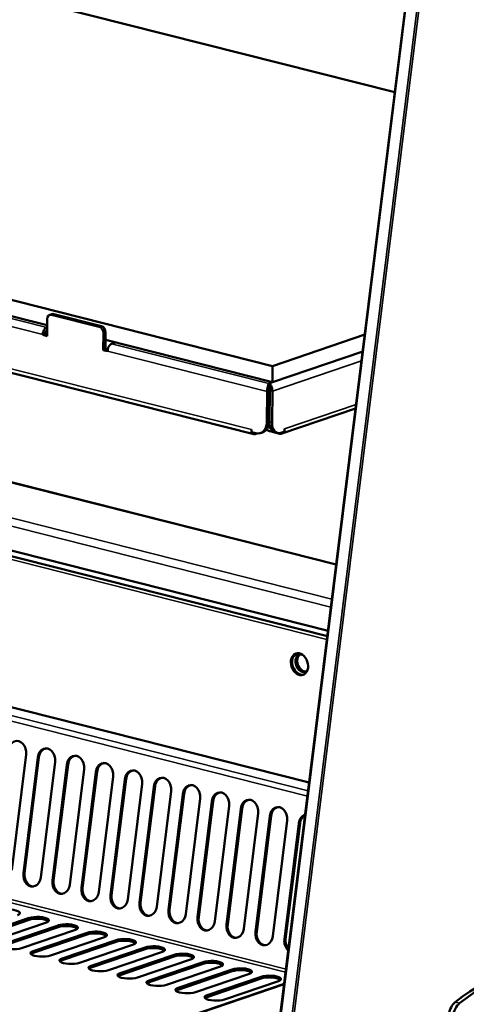
# Model space of a CAD drawing. Units: millimetres. Extents: x 65 to 5851, y 100 to 4100.
# Drawn here: x 5474 to 5601, y 3338 to 3618 of the extents above; entities that cross this region are included whole.
import ezdxf

# ---------------------------------------------------------------- set-up
doc = ezdxf.new("R2010")
doc.units = ezdxf.units.MM
doc.header["$LTSCALE"] = 20
doc.layers.add('Visible (ISO)', color=7, linetype='Continuous', lineweight=50)
doc.layers.add('Visible Narrow (ISO)', color=7, linetype='Continuous', lineweight=35)

msp = doc.modelspace()

# ---------------------------------------------------------------- linework, layer by layer
at = {"layer": 'Visible (ISO)'}
for p, q in [((4861.52, 3779.79), (5580.93, 3597.69)), ((5546.17, 3519.85), (4715.76, 3730.05)), ((5597.45, 3730.95), (5547.22, 3325.88)), ((5482.11, 3531.46), (4775.95, 3710.21)), ((4717.65, 3708.86), (5540.87, 3500.48)), ((4930.18, 3602.87), (5561.75, 3443.01)), ((5561.94, 3444.59), (4935.2, 3603.24)), ((5564.28, 3463.42), (5025.64, 3599.77)), ((5483.46, 3534.63), (5482.85, 3534.42)), ((5483.38, 3534.43), (5496.91, 3531.01)), ((5483.99, 3534.64), (5497.53, 3531.22)), ((5482.11, 3530.89), (5481.99, 3530.85)), ((5482.08, 3528.39), (5482.13, 3533.21)), ((5481.46, 3528.92), (5480.85, 3528.71)), ((5480.85, 3528.78), (5480.85, 3528.71)), ((5480.85, 3528.71), (5482.08, 3528.39)), ((5481.46, 3528.92), (5481.46, 3528.99)), ((5482.08, 3528.76), (5481.46, 3528.92)), ((5481.98, 3529.93), (5482.1, 3529.97)), ((5498.12, 3529.17), (5498.07, 3524.35)), ((5498.74, 3529.38), (5498.68, 3524.56)), ((5572.38, 3528.79), (5546.17, 3519.85)), ((5546.12, 3515.26), (5498.71, 3527.26)), ((5500.45, 3526.18), (5501.52, 3526.55)), ((5498.07, 3524.35), (5498.68, 3524.56)), ((5498.07, 3524.35), (5499.3, 3524.04)), ((5499.32, 3524.4), (5498.68, 3524.56)), ((5499.3, 3524.04), (5499.3, 3524.11)), ((5571.79, 3524.02), (5546.12, 3515.26)), ((5546.17, 3519.85), (5546.12, 3515.26)), ((5545.14, 3514.87), (5545.13, 3514.11)), ((5545.3, 3514.87), (5545.14, 3514.87)), ((5545.14, 3513.95), (5545.29, 3513.95)), ((5545.29, 3513.95), (5545.3, 3514.87)), ((5544.51, 3503.77), (5544.61, 3512.64)), ((5545.22, 3512.85), (5545.13, 3503.98)), ((5545.38, 3512.86), (5545.28, 3503.98)), ((5546.12, 3512.67), (5546.02, 3503.79)), ((5548.78, 3500.63), (5569.78, 3507.8)), ((5545.23, 3503.81), (5545.29, 3503.83)), ((5540.17, 3501.81), (5540.17, 3501.8)), ((5540.18, 3501.8), (5540.17, 3501.81)), ((5540.17, 3501.03), (5540.18, 3501.8)), ((5540.17, 3501.03), (5541.39, 3500.72)), ((5541.74, 3500.66), (5541.28, 3500.5)), ((5542.73, 3500.76), (5543.34, 3500.97)), ((5548.2, 3500.61), (5545.74, 3501.24)), ((5547.6, 3500.79), (5546.86, 3500.98)), ((5548.54, 3500.84), (5549.56, 3501.19)), ((5549.56, 3501.96), (5549.56, 3501.19)), ((5549.57, 3501.96), (5549.56, 3501.96)), ((5549.57, 3501.96), (5549.57, 3501.96)), ((5556.59, 3401.42), (5333.09, 3457.99)), ((5552.13, 3437.38), (5552.23, 3437.35)), ((5552.59, 3437.48), (5552.23, 3437.35)), ((5476.13, 3409.41), (5472.05, 3376.5)), ((5475.37, 3375.66), (5479.45, 3408.57)), ((5479.8, 3408.6), (5475.72, 3375.68)), ((5484.37, 3407.33), (5480.29, 3374.41)), ((5483.61, 3373.57), (5487.69, 3406.49)), ((5488.05, 3406.52), (5483.96, 3373.6)), ((5492.62, 3405.24), (5488.53, 3372.33)), ((5491.85, 3371.48), (5495.94, 3404.4)), ((5496.29, 3404.43), (5492.21, 3371.51)), ((5500.86, 3403.16), (5496.78, 3370.24)), ((5500.1, 3369.4), (5504.18, 3402.31)), ((5504.53, 3402.34), (5500.45, 3369.43)), ((5509.1, 3401.07), (5505.02, 3368.15)), ((5508.34, 3367.31), (5512.42, 3400.23)), ((5512.77, 3400.26), (5508.69, 3367.34)), ((5517.34, 3398.98), (5513.26, 3366.07)), ((5516.58, 3365.23), (5520.66, 3398.14)), ((5521.02, 3398.17), (5516.93, 3365.25)), ((5525.59, 3396.9), (5521.5, 3363.98)), ((5524.82, 3363.14), (5528.91, 3396.06)), ((5529.26, 3396.08), (5525.18, 3363.17)), ((5533.83, 3394.81), (5529.75, 3361.89)), ((5533.07, 3361.05), (5537.15, 3393.97)), ((5537.5, 3394), (5533.42, 3361.08)), ((5542.07, 3392.72), (5537.99, 3359.81)), ((5541.31, 3358.97), (5545.39, 3391.88)), ((5545.74, 3391.91), (5541.66, 3358.99)), ((5550.31, 3390.64), (5546.23, 3357.72)), ((5549.55, 3356.88), (5553.63, 3389.8)), ((5553.99, 3389.82), (5549.9, 3356.91)), ((5461.64, 3357.66), (5476.98, 3362.9)), ((5476.97, 3362.36), (5461.63, 3357.12)), ((5481.9, 3361.65), (5466.56, 3356.41)), ((5485.22, 3360.27), (5469.87, 3355.04)), ((5469.88, 3355.57), (5485.22, 3360.81)), ((5490.14, 3359.56), (5474.8, 3354.33)), ((5478.12, 3353.49), (5493.46, 3358.72)), ((5493.46, 3358.19), (5478.12, 3352.95)), ((5498.39, 3357.48), (5483.04, 3352.24)), ((5486.36, 3351.4), (5501.71, 3356.64)), ((5501.7, 3356.1), (5486.36, 3350.87)), ((5506.63, 3355.39), (5491.29, 3350.16)), ((5494.61, 3349.31), (5509.95, 3354.55)), ((5509.94, 3354.02), (5494.6, 3348.78)), ((5514.87, 3353.31), (5499.53, 3348.07)), ((5518.19, 3351.93), (5502.84, 3346.69)), ((5502.85, 3347.23), (5518.19, 3352.46)), ((5523.11, 3351.22), (5507.77, 3345.98)), ((5511.09, 3345.14), (5526.43, 3350.38)), ((5526.43, 3349.84), (5511.09, 3344.61)), ((5531.36, 3349.13), (5516.01, 3343.9)), ((5519.33, 3343.06), (5534.68, 3348.29)), ((5534.67, 3347.76), (5519.33, 3342.52)), ((5539.6, 3347.05), (5524.26, 3341.81)), ((5527.58, 3340.97), (5542.92, 3346.21)), ((5549.49, 3344.22), (5464.95, 3315.37)), ((5542.91, 3345.67), (5527.57, 3340.43)), ((5547.84, 3344.96), (5532.5, 3339.72))]:
    msp.add_line(p, q, dxfattribs=at)
for centre, major_axis, ratio, start_param, end_param in [((5483.36, 3532.9), (-0.52, 1.51), 0.737368, 5.835882, 7.406678), ((5483.98, 3533.11), (-0.52, 1.51), 0.737368, 5.835882, 6.283185), ((5481.97, 3529.17), (0.43, 1.71), 0.609034, 0.37726, 1.948057), ((5496.89, 3529.48), (0.52, -1.51), 0.737368, 1.123493, 2.694289), ((5497.51, 3529.69), (0.52, -1.51), 0.737368, 1.123493, 2.694289), ((5481.97, 3529.17), (0.196, 0.776), 0.609034, 0.37726, 1.948057), ((5500.43, 3524.5), (0.43, 1.71), 0.609034, 0.37726, 1.948057), ((5545.12, 3513.18), (0.034, -0.833), 0.118097, 1.158515, 2.458098), ((5545.28, 3513.19), (0.034, -0.833), 0.118097, 1.158515, 2.729311), ((5541.44, 3504.55), (1.29, -3.79), 0.737368, 5.835882, 7.406678), ((5542.05, 3504.76), (1.29, -3.79), 0.737368, 0, 1.123493), ((5548.3, 3503.03), (4, -0.04), 0.292174, 2.451223, 2.495365), ((5547.84, 3504.85), (-0.98, -3.88), 0.609034, 5.089649, 6.283185), ((5548.58, 3504.67), (-0.98, -3.88), 0.609034, 5.089649, 6.660446), ((5541.3, 3502.18), (0.43, 1.71), 0.609034, 1.948057, 2.053017), ((5541.3, 3502.18), (-0.43, -1.71), 0.609034, 5.624758, 6.660446), ((5548.29, 3502.11), (-4, 0.04), 0.292174, 0.296664, 0.880427), ((5548.3, 3503.03), (-4, 0.04), 0.292174, 0.526101, 0.832482), ((5548.22, 3502.3), (0.57, -1.67), 0.737368, 5.835882, 6.852331), ((5548.22, 3502.3), (0.57, -1.67), 0.737368, 1.036813, 1.123493), ((5554.18, 3435.2), (-1.03, 3.03), 0.737368, 0.080243, 3.061349), ((5554.33, 3435.25), (-1.03, 3.03), 0.737368, 0.114762, 0.585399), ((5554.69, 3435.37), (-1.03, 3.03), 0.737368, 0.195919, 0.585399), ((5554.69, 3435.35), (0.84, -2.46), 0.737368, 2.810553, 6.572378), ((5555.2, 3435.52), (-0.84, 2.46), 0.737368, 0.141407, 3.000186), ((5473.67, 3410.04), (-0.25, 3.19), 0.776901, 4.455955, 7.597548), ((5481.91, 3407.95), (-0.25, 3.19), 0.776901, 4.455955, 7.597548), ((5482.26, 3407.98), (-0.25, 3.19), 0.776901, 0.070972, 1.314363), ((5490.15, 3405.86), (-0.25, 3.19), 0.776901, 4.455955, 7.597548), ((5490.51, 3405.89), (-0.25, 3.19), 0.776901, 0.070972, 1.314363), ((5498.4, 3403.78), (-0.25, 3.19), 0.776901, 4.455955, 7.597548), ((5498.75, 3403.81), (-0.25, 3.19), 0.776901, 0.070972, 1.314363), ((5506.64, 3401.69), (-0.25, 3.19), 0.776901, 4.455955, 7.597548), ((5506.99, 3401.72), (-0.25, 3.19), 0.776901, 0.070972, 1.314363), ((5514.88, 3399.61), (-0.25, 3.19), 0.776901, 4.455955, 7.597548), ((5515.23, 3399.63), (-0.25, 3.19), 0.776901, 0.070972, 1.314363), ((5523.12, 3397.52), (-0.25, 3.19), 0.776901, 4.455955, 7.597548), ((5523.48, 3397.55), (-0.25, 3.19), 0.776901, 0.070972, 1.314363), ((5531.37, 3395.43), (-0.25, 3.19), 0.776901, 4.455955, 7.597548), ((5531.72, 3395.46), (-0.25, 3.19), 0.776901, 0.070972, 1.314363), ((5539.61, 3393.35), (-0.25, 3.19), 0.776901, 4.455955, 7.597548), ((5539.96, 3393.37), (-0.25, 3.19), 0.776901, 0.070972, 1.314363), ((5547.85, 3391.26), (-0.25, 3.19), 0.776901, 4.455955, 7.597548), ((5548.2, 3391.29), (-0.25, 3.19), 0.776901, 0.070972, 1.314363), ((5556.09, 3389.17), (-0.25, 3.19), 0.776901, 0.159605, 1.314363), ((5556.45, 3389.2), (-0.25, 3.19), 0.776901, 0.315581, 1.314363), ((5477.83, 3375.03), (0.25, -3.19), 0.776901, 4.455955, 7.597548), ((5478.18, 3375.06), (0.25, -3.19), 0.776901, 4.455955, 6.212213), ((5486.07, 3372.95), (0.25, -3.19), 0.776901, 4.455955, 7.597548), ((5486.42, 3372.98), (0.25, -3.19), 0.776901, 4.455955, 6.212213), ((5494.32, 3370.86), (0.25, -3.19), 0.776901, 4.455955, 7.597548), ((5494.67, 3370.89), (0.25, -3.19), 0.776901, 4.455955, 6.212213), ((5502.56, 3368.78), (0.25, -3.19), 0.776901, 4.455955, 7.597548), ((5502.91, 3368.8), (0.25, -3.19), 0.776901, 4.455955, 6.212213), ((5471.2, 3364.36), (3.2, -0.04), 0.292174, 5.592816, 8.734409), ((5510.8, 3366.69), (0.25, -3.19), 0.776901, 4.455955, 7.597548), ((5511.15, 3366.72), (0.25, -3.19), 0.776901, 4.455955, 6.212213), ((5479.43, 3361.74), (3.2, -0.04), 0.292174, 0.290479, 2.451223), ((5479.44, 3362.27), (3.2, -0.04), 0.292174, 5.592816, 8.734409), ((5519.04, 3364.6), (0.25, -3.19), 0.776901, 4.455955, 7.597548), ((5519.39, 3364.63), (0.25, -3.19), 0.776901, 4.455955, 6.212213), ((5527.29, 3362.52), (0.25, -3.19), 0.776901, 4.455955, 7.597548), ((5527.64, 3362.54), (0.25, -3.19), 0.776901, 4.455955, 6.212213), ((5487.68, 3360.19), (3.2, -0.04), 0.292174, 5.592816, 8.734409), ((5487.68, 3359.65), (3.2, -0.04), 0.292174, 0.290479, 2.451223), ((5535.53, 3360.43), (0.25, -3.19), 0.776901, 4.455955, 7.597548), ((5535.88, 3360.46), (0.25, -3.19), 0.776901, 4.455955, 6.212213), ((5495.93, 3358.1), (3.2, -0.04), 0.292174, 5.592816, 8.734409), ((5495.92, 3357.57), (3.2, -0.04), 0.292174, 0.290479, 2.451223), ((5504.17, 3356.01), (3.2, -0.04), 0.292174, 5.592816, 8.734409), ((5543.77, 3358.34), (0.25, -3.19), 0.776901, 4.455955, 7.597548), ((5544.12, 3358.37), (0.25, -3.19), 0.776901, 4.455955, 6.212213), ((5552.36, 3356.28), (0.25, -3.19), 0.776901, 4.455955, 5.454736), ((5472.34, 3354.95), (-3.2, 0.04), 0.292174, 5.592816, 8.734409), ((5504.16, 3355.48), (3.2, -0.04), 0.292174, 0.290479, 2.451223), ((5512.4, 3353.39), (3.2, -0.04), 0.292174, 0.290479, 2.451223), ((5512.41, 3353.93), (3.2, -0.04), 0.292174, 5.592816, 8.734409), ((5552.01, 3356.26), (-0.25, 3.19), 0.776901, 1.314363, 2.46912), ((5480.58, 3352.86), (-3.2, 0.04), 0.292174, 5.592816, 8.734409), ((5480.58, 3352.33), (-3.2, 0.04), 0.292174, 5.592816, 5.992706), ((5488.82, 3350.78), (-3.2, 0.04), 0.292174, 5.592816, 8.734409), ((5520.65, 3351.84), (3.2, -0.04), 0.292174, 5.592816, 8.734409), ((5520.65, 3351.31), (3.2, -0.04), 0.292174, 0.290479, 2.451223), ((5614.06, 3259.12), (22.91, 90.52), 0.609034, 0.08961, 0.66491), ((5615.29, 3258.8), (22.91, 90.52), 0.609034, 0.08961, 0.66491), ((5488.82, 3350.24), (-3.2, 0.04), 0.292174, 5.592816, 5.992706), ((5497.07, 3348.69), (-3.2, 0.04), 0.292174, 5.592816, 8.734409), ((5497.06, 3348.16), (-3.2, 0.04), 0.292174, 5.592816, 5.992706), ((5528.9, 3349.76), (3.2, -0.04), 0.292174, 5.592816, 8.734409), ((5528.89, 3349.22), (3.2, -0.04), 0.292174, 0.290479, 2.451223), ((5537.14, 3347.67), (3.2, -0.04), 0.292174, 5.592816, 8.734409), ((5505.31, 3346.61), (-3.2, 0.04), 0.292174, 5.592816, 8.734409), ((5505.3, 3346.07), (-3.2, 0.04), 0.292174, 5.592816, 5.992706), ((5537.13, 3347.13), (3.2, -0.04), 0.292174, 0.290479, 2.451223), ((5545.37, 3345.05), (3.2, -0.04), 0.292174, 0.290479, 2.451223), ((5545.38, 3345.58), (3.2, -0.04), 0.292174, 5.592816, 8.734409), ((5513.55, 3344.52), (-3.2, 0.04), 0.292174, 5.592816, 8.734409), ((5513.55, 3343.98), (-3.2, 0.04), 0.292174, 5.592816, 5.992706), ((5521.79, 3342.43), (-3.2, 0.04), 0.292174, 5.592816, 8.734409), ((5521.79, 3341.9), (-3.2, 0.04), 0.292174, 5.592816, 5.992706), ((5530.04, 3340.35), (-3.2, 0.04), 0.292174, 5.592816, 8.734409), ((5530.03, 3339.81), (-3.2, 0.04), 0.292174, 5.592816, 5.992706), ((5598.77, 3335.54), (-0.98, -3.88), 0.609034, 3.806503, 4.915116), ((5600, 3335.23), (-0.98, -3.88), 0.609034, 3.806503, 4.915116)]:
    msp.add_ellipse(centre, major_axis=major_axis, ratio=ratio, start_param=start_param, end_param=end_param, dxfattribs=at)
msp.add_ellipse((5553.82, 3435.08), major_axis=(1.03, -3.03), ratio=0.737368, dxfattribs=at)
for points, knots in [([(5544.61, 3512.64), (5544.62, 3513.26), (5544.74, 3513.98), (5544.9, 3514.43), (5544.98, 3514.63), (5545.06, 3514.78), (5545.14, 3514.87)], [-3.141593, -3.141593, -3.141593, -3.141593, -2.04607, -2.04607, -2.04607, -1.570796, -1.570796, -1.570796, -1.570796]), ([(5545.13, 3514.11), (5545.13, 3514.07), (5545.13, 3514.03), (5545.14, 3513.94), (5545.15, 3513.88), (5545.16, 3513.83)], [0, 0, 0, 0, 0.0234074, 0.0234074, 0.04569852, 0.04569852, 0.04569852, 0.04569852]), ([(5545.3, 3514.87), (5545.61, 3514.68), (5545.9, 3514.13), (5546.04, 3513.5), (5546.1, 3513.22), (5546.12, 3512.93), (5546.12, 3512.67)], [1.570796, 1.570796, 1.570796, 1.570796, 2.666319, 2.666319, 2.666319, 3.141593, 3.141593, 3.141593, 3.141593])]:
    msp.add_open_spline(points, degree=3, knots=knots, dxfattribs=at)
at = {"layer": 'Visible Narrow (ISO)'}
for p, q in [((5547.37, 3325.81), (5597.6, 3730.88)), ((5600.67, 3730.1), (5550.44, 3325.03)), ((5551, 3324.97), (5601.23, 3730.05)), ((4716.95, 3710.18), (5540.17, 3501.8)), ((4776.54, 3707.06), (5480.85, 3528.78)), ((4777.69, 3709.13), (5481.99, 3530.85)), ((4931.9, 3613.33), (5563.06, 3453.57)), ((5562.77, 3451.29), (4930.76, 3611.27)), ((5561.63, 3442.08), (4929.58, 3602.07)), ((5564.26, 3463.3), (5025.66, 3599.63)), ((5483.38, 3534.43), (5483.99, 3534.64)), ((5496.91, 3531.01), (5497.53, 3531.22)), ((5498.12, 3529.17), (5498.74, 3529.38)), ((5545.14, 3514.87), (5500.45, 3526.18)), ((5499.3, 3524.11), (5544.61, 3512.64)), ((5545.3, 3514.87), (5571.78, 3523.9)), ((5571.46, 3521.31), (5546.12, 3512.67)), ((5545.22, 3512.85), (5544.61, 3512.64)), ((5545.38, 3512.86), (5546.12, 3512.67)), ((5549.57, 3501.96), (5569.92, 3508.9)), ((5544.51, 3503.77), (5545.13, 3503.98)), ((5545.28, 3503.98), (5546.02, 3503.79)), ((5540.18, 3501.8), (5540.17, 3501.8)), ((5541.28, 3500.5), (5541.28, 3500.75)), ((5545.74, 3501.91), (5545.74, 3501.24)), ((5548.2, 3500.76), (5548.2, 3500.61)), ((5549.56, 3501.96), (5549.57, 3501.96)), ((5332.78, 3457.97), (5556.58, 3401.32)), ((5328.03, 3455.28), (5556.11, 3397.55)), ((5328.9, 3456.65), (5556.3, 3399.09)), ((5479.45, 3408.57), (5479.8, 3408.6)), ((5321.43, 3405.31), (5549.9, 3347.48)), ((5321.94, 3406.12), (5550.01, 3348.38)), ((5487.69, 3406.49), (5488.05, 3406.52)), ((5495.94, 3404.4), (5496.29, 3404.43)), ((5504.18, 3402.31), (5504.53, 3402.34)), ((5512.42, 3400.23), (5512.77, 3400.26)), ((5520.66, 3398.14), (5521.02, 3398.17)), ((5528.91, 3396.06), (5529.26, 3396.08)), ((5537.15, 3393.97), (5537.5, 3394)), ((5545.39, 3391.88), (5545.74, 3391.91)), ((5553.63, 3389.8), (5553.99, 3389.82)), ((5475.37, 3375.66), (5475.72, 3375.68)), ((5483.61, 3373.57), (5483.96, 3373.6)), ((5491.85, 3371.48), (5492.21, 3371.51)), ((5500.1, 3369.4), (5500.45, 3369.43)), ((5508.34, 3367.31), (5508.69, 3367.34)), ((5476.98, 3362.9), (5476.97, 3362.36)), ((5516.58, 3365.23), (5516.93, 3365.25)), ((5524.82, 3363.14), (5525.18, 3363.17)), ((5485.22, 3360.81), (5485.22, 3360.27)), ((5533.07, 3361.05), (5533.42, 3361.08)), ((5493.46, 3358.72), (5493.46, 3358.19)), ((5541.31, 3358.97), (5541.66, 3358.99)), ((5549.55, 3356.88), (5549.9, 3356.91)), ((5501.71, 3356.64), (5501.7, 3356.1)), ((5509.95, 3354.55), (5509.94, 3354.02)), ((5478.12, 3353.49), (5478.12, 3352.95)), ((5486.36, 3351.4), (5486.36, 3350.87)), ((5518.19, 3352.46), (5518.19, 3351.93)), ((5494.61, 3349.31), (5494.6, 3348.78)), ((5526.43, 3350.38), (5526.43, 3349.84)), ((5502.85, 3347.23), (5502.84, 3346.69)), ((5534.68, 3348.29), (5534.67, 3347.76)), ((5542.92, 3346.21), (5542.91, 3345.67)), ((5549.47, 3344.03), (5465.27, 3315.29)), ((5511.09, 3345.14), (5511.09, 3344.61)), ((5519.33, 3343.06), (5519.33, 3342.52)), ((5527.58, 3340.97), (5527.57, 3340.43)), ((5598.08, 3338.96), (5599.31, 3338.65))]:
    msp.add_line(p, q, dxfattribs=at)

doc.saveas('drawing.dxf')
